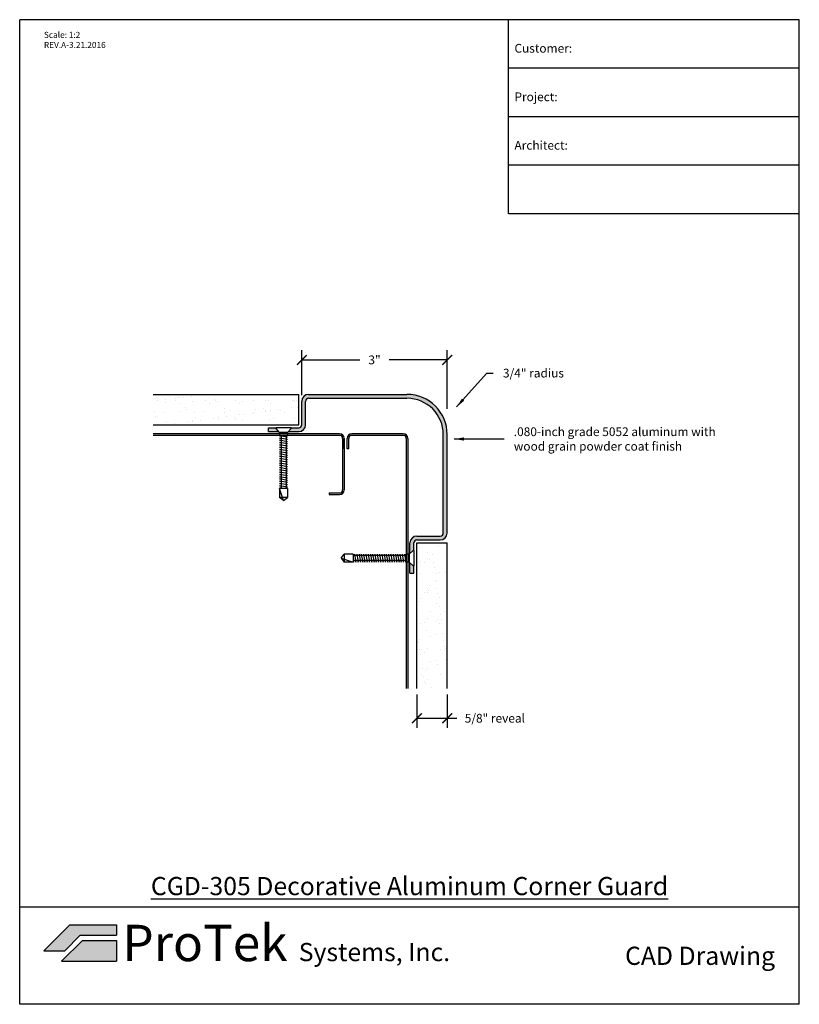
# Model space of a CAD drawing. Units: inches. Extents: x 88.9 to 96.9, y 89.3 to 99.5.
import ezdxf

# ---------------------------------------------------------------- set-up
doc = ezdxf.new("R2010")
doc.units = ezdxf.units.IN
doc.header["$MEASUREMENT"] = 0
doc.styles.get("Standard").update_dxf_attribs({"font": 'arial.ttf'})
doc.dimstyles.get("Standard").update_dxf_attribs({"dimtxt": 0.09, "dimasz": 0.1, "dimexe": 0.1, "dimexo": 0.0625, "dimgap": 0.1, "dimtad": 0, "dimtih": 1, "dimtoh": 1, "dimdec": 4, "dimzin": 0, "dimdsep": 46, "dimtxsty": 'Standard', "dimblk": 'ARCHTICK', "dimcen": 0, "dimadec": 0, "dimazin": 2, "dimtfac": 1, "dimtdec": 4, "dimtofl": 0, "dimtmove": 0, "dimatfit": 3, "dimfxl": 1, "dimtolj": 1, "dimtzin": 0, "dimarcsym": 0})

# ---------------------------------------------------------------- blocks, each defined once
blk = doc.blocks.new('_ArchTick')
at = {"color": 0, "linetype": 'ByBlock', "const_width": 0.15}
blk.add_lwpolyline([(-0.5, -0.5), (0.5, 0.5)], dxfattribs=at)
blk = doc.blocks.new('*D17')
at = {"color": 0, "lineweight": -2, "transparency": 16777216}
for p, q in [((92.996, 92.531), (92.996, 92.187)), ((93.309, 92.531), (93.309, 92.187)), ((92.996, 92.287), (93.309, 92.287)), ((93.309, 92.287), (93.409, 92.287))]:
    blk.add_line(p, q, dxfattribs=at)
at = {"layer": 'Defpoints', "color": 0, "transparency": 16777216}
for p in [(92.996, 92.594), (93.309, 92.594), (93.309, 92.287)]:
    blk.add_point(p, dxfattribs=at)
at = {"color": 0, "lineweight": -2, "transparency": 16777216, "xscale": 0.1, "yscale": 0.1, "zscale": 0.1, "rotation": 180}
blk.add_blockref('_ArchTick', (92.996, 92.287), dxfattribs=at)
at = {"color": 0, "lineweight": -2, "transparency": 16777216, "xscale": 0.1, "yscale": 0.1, "zscale": 0.1}
blk.add_blockref('_ArchTick', (93.309, 92.287), dxfattribs=at)
at = {"color": 0, "transparency": 16777216, "insert": (93.8, 92.287), "char_height": 0.09, "attachment_point": 5}
blk.add_mtext('\\A1;5/8" reveal', dxfattribs=at)
blk = doc.blocks.new('*D23')
at = {"color": 0, "lineweight": -2, "transparency": 16777216}
for p, q in [((91.809, 95.616), (91.809, 96.081)), ((93.309, 95.477), (93.309, 96.081)), ((91.809, 95.981), (92.407, 95.981)), ((93.309, 95.981), (92.71, 95.981))]:
    blk.add_line(p, q, dxfattribs=at)
at = {"layer": 'Defpoints', "color": 0, "transparency": 16777216}
for p in [(93.309, 95.981), (91.809, 95.554), (93.309, 95.414)]:
    blk.add_point(p, dxfattribs=at)
at = {"color": 0, "lineweight": -2, "transparency": 16777216, "xscale": 0.1, "yscale": 0.1, "zscale": 0.1, "rotation": 180}
blk.add_blockref('_ArchTick', (91.809, 95.981), dxfattribs=at)
at = {"color": 0, "lineweight": -2, "transparency": 16777216, "xscale": 0.1, "yscale": 0.1, "zscale": 0.1}
blk.add_blockref('_ArchTick', (93.309, 95.981), dxfattribs=at)
at = {"color": 0, "transparency": 16777216, "insert": (92.559, 95.981), "char_height": 0.09, "attachment_point": 5}
blk.add_mtext('\\A1;3"', dxfattribs=at)

msp = doc.modelspace()

# ---------------------------------------------------------------- hatches: boundary and pattern name
at = {"true_color": 0x939598}
h = msp.add_hatch(dxfattribs=at)
h.set_pattern_fill('AR-SAND', color=252, scale=0.1)
h.set_pattern_definition([(37.5, (122.8388, 124.18078), (-0.00629934, 0.1926824), [0, -0.152, 0, -0.17, 0, -0.1625]), (7.5, (122.8388, 124.18078), (0.1769777, 0.2822146), [0, -0.082, 0, -0.137, 0, -0.0525]), (327.5, (122.7158, 124.18078), (0.3114142, 0.0005659), [0, -0.05, 0, -0.18, 0, -0.235]), (317.5, (122.7158, 124.18078), (0.3006127, 0.0877676), [0, -0.025, 0, -0.118, 0, -0.135])])
h.paths.add_polyline_path([(91.77727, 95.6251), (90.27727, 95.6251), (90.27727, 95.3126), (91.77727, 95.3126)])
at = {"true_color": 0x003c71}
h = msp.add_hatch(color=156, dxfattribs=at)
h.dxf.hatch_style = 1
h.paths.add_polyline_path([(91.54302, 95.27391), (91.54302, 95.28135), (91.46477, 95.28135), (91.46477, 95.24135), (91.57133, 95.24135)])
h.paths.add_polyline_path([(91.84852, 95.3126), (91.84852, 95.55385, -0.41421356), (91.87977, 95.5851), (92.89352, 95.5851, -0.41421356), (93.26852, 95.2101), (93.26852, 94.19635, -0.41421356), (93.23727, 94.1651), (92.99602, 94.1651, 0.41421356), (92.92477, 94.09385), (92.92477, 93.98729), (92.95733, 94.0156), (92.96477, 94.0156), (92.96477, 94.09385, -0.41421356), (92.99602, 94.1251), (93.23727, 94.1251, 0.41421356), (93.30852, 94.19635), (93.30852, 95.2101, 0.41421356), (92.89352, 95.6251), (91.87977, 95.6251, 0.41421356), (91.80852, 95.55385), (91.80852, 95.3126, -0.41421356), (91.77727, 95.28135), (91.69902, 95.28135), (91.69902, 95.27391), (91.67071, 95.24135), (91.77727, 95.24135, 0.41421356)])
h.paths.add_polyline_path([(92.96477, 93.8596), (92.95733, 93.8596), (92.92477, 93.88791), (92.92477, 93.78135), (92.96477, 93.78135)])
at = {"true_color": 0x939598}
h = msp.add_hatch(dxfattribs=at)
h.set_pattern_fill('AR-SAND', color=252, scale=0.1, angle=90)
h.set_pattern_definition([(127.5, (122.8388, 124.18078), (-0.1926824, -0.00629934), [0, -0.152, 0, -0.17, 0, -0.1625]), (97.5, (122.8388, 124.18078), (-0.2822146, 0.1769777), [0, -0.082, 0, -0.137, 0, -0.0525]), (57.5, (122.8388, 124.05778), (-0.0005659, 0.3114142), [0, -0.05, 0, -0.18, 0, -0.235]), (47.5, (122.8388, 124.05778), (-0.0877676, 0.3006127), [0, -0.025, 0, -0.118, 0, -0.135])])
h.paths.add_polyline_path([(93.30852, 94.09385), (92.99602, 94.09385), (92.99602, 92.59385), (93.30852, 92.59385)])
at = {"true_color": 0x84bd00}
h = msp.add_hatch(color=62, dxfattribs=at)
h.dxf.hatch_style = 1
h.paths.add_polyline_path([(89.41758, 90.15794), (89.14972, 89.89008), (89.36401, 89.89008), (89.52472, 90.0508), (89.89972, 90.0508), (89.89972, 90.15794)])
at = {"true_color": 0x003c71}
h = msp.add_hatch(color=156, dxfattribs=at)
h.dxf.hatch_style = 1
h.paths.add_polyline_path([(89.89972, 89.78294), (89.89972, 89.99722), (89.54691, 89.99722), (89.33263, 89.78294)])

# ---------------------------------------------------------------- linework, layer by layer
at = {"color": 252, "true_color": 0x939598}
for p, q in [((96.93972, 99.48811), (88.89972, 99.48811)), ((88.89972, 89.33811), (88.89972, 99.48811)), ((93.93972, 97.48811), (93.93972, 99.48811)), ((96.93972, 89.33811), (96.93972, 99.48811)), ((96.93972, 98.98811), (93.93972, 98.98811)), ((96.93972, 98.48811), (93.93972, 98.48811)), ((96.93972, 97.98811), (93.93972, 97.98811)), ((96.93972, 97.48811), (93.93972, 97.48811)), ((90.27727, 95.6251), (91.77727, 95.6251)), ((91.77727, 95.3126), (91.77727, 95.6251)), ((90.27727, 95.3126), (91.77727, 95.3126)), ((92.99602, 92.59385), (92.99602, 94.09385)), ((92.99602, 94.09385), (93.30852, 94.09385)), ((93.30852, 92.59385), (93.30852, 94.09385)), ((96.93972, 90.33811), (88.89972, 90.33811)), ((96.93972, 89.33811), (88.89972, 89.33811))]:
    msp.add_line(p, q, dxfattribs=at)
at = {"color": 156, "true_color": 0x003c71}
for p, q in [((91.87977, 95.6251), (92.89352, 95.6251)), ((91.80852, 95.3126), (91.80852, 95.55385)), ((91.84852, 95.3126), (91.84852, 95.55385)), ((91.87977, 95.5851), (92.89352, 95.5851)), ((91.46477, 95.28135), (91.54302, 95.28135)), ((91.46477, 95.24135), (91.46477, 95.28135)), ((91.46477, 95.24135), (91.57133, 95.24135)), ((91.67071, 95.24135), (91.77727, 95.24135)), ((91.69902, 95.28135), (91.77727, 95.28135)), ((93.26852, 94.19635), (93.26852, 95.2101)), ((93.30852, 94.19635), (93.30852, 95.2101)), ((92.92477, 93.98729), (92.92477, 94.09385)), ((92.96477, 94.0156), (92.96477, 94.09385)), ((92.99602, 94.1651), (93.23727, 94.1651)), ((92.99602, 94.1251), (93.23727, 94.1251)), ((92.92477, 93.78135), (92.92477, 93.88791)), ((92.96477, 93.78135), (92.96477, 93.8596)), ((92.92477, 93.78135), (92.96477, 93.78135)), ((89.33263, 89.78294), (89.54691, 89.99722)), ((89.54691, 89.99722), (89.89972, 89.99722)), ((89.89972, 89.99722), (89.89972, 89.78294)), ((89.33263, 89.78294), (89.89972, 89.78294))]:
    msp.add_line(p, q, dxfattribs=at)
for p, q in [((92.19914, 95.21885), (90.27727, 95.21885)), ((91.69902, 95.28135), (91.54302, 95.28135)), ((91.54302, 95.28135), (91.54302, 95.27391)), ((91.58002, 95.23135), (91.54302, 95.27391)), ((91.58002, 95.23135), (91.58002, 95.2001)), ((91.66202, 95.23135), (91.58002, 95.23135)), ((91.66202, 95.23135), (91.69902, 95.27391)), ((91.66202, 95.23135), (91.66202, 95.2001)), ((91.69902, 95.28135), (91.69902, 95.27391)), ((92.85539, 95.21885), (92.32414, 95.21885)), ((92.19914, 95.20322), (90.27727, 95.20322)), ((91.66202, 95.2001), (91.58002, 95.2001)), ((91.66202, 95.18447), (91.58002, 95.19893)), ((91.58002, 95.19893), (91.59564, 95.19893)), ((91.66202, 95.16104), (91.58002, 95.17549)), ((91.58002, 95.17549), (91.59564, 95.17549)), ((91.66202, 95.1376), (91.58002, 95.15206)), ((91.58002, 95.15206), (91.59564, 95.15206)), ((91.66202, 95.11416), (91.58002, 95.12862)), ((91.58002, 95.12862), (91.59564, 95.12862)), ((91.59564, 95.2001), (91.59564, 94.65635)), ((91.64639, 95.2001), (91.64639, 94.65635)), ((91.66202, 95.18447), (91.64639, 95.18447)), ((91.66202, 95.16104), (91.64639, 95.16104)), ((91.66202, 95.1376), (91.64639, 95.1376)), ((91.66202, 95.11416), (91.64639, 95.11416)), ((92.23039, 95.17197), (92.23039, 94.64072)), ((92.24602, 95.0626), (92.24602, 95.17197)), ((92.24602, 95.17197), (92.24602, 94.64072)), ((92.27727, 95.0626), (92.27727, 95.17197)), ((92.29289, 95.0626), (92.29289, 95.17197)), ((92.85539, 95.20322), (92.32414, 95.20322)), ((92.88664, 95.17197), (92.88664, 92.59385)), ((92.90227, 95.17197), (92.90227, 92.59385)), ((91.66202, 95.09072), (91.58002, 95.10518)), ((91.58002, 95.10518), (91.59564, 95.10518)), ((91.66202, 95.06729), (91.58002, 95.08174)), ((91.58002, 95.08174), (91.59564, 95.08174)), ((91.66202, 95.04385), (91.58002, 95.05831)), ((91.58002, 95.05831), (91.59564, 95.05831)), ((91.66202, 95.02041), (91.58002, 95.03487)), ((91.58002, 95.03487), (91.59564, 95.03487)), ((91.66202, 94.99697), (91.58002, 95.01143)), ((91.58002, 95.01143), (91.59564, 95.01143)), ((91.66202, 95.09072), (91.64639, 95.09072)), ((91.66202, 95.06729), (91.64639, 95.06729)), ((91.66202, 95.04385), (91.64639, 95.04385)), ((91.66202, 95.02041), (91.64639, 95.02041)), ((92.29289, 95.0626), (92.27727, 95.0626)), ((91.66202, 94.97354), (91.58002, 94.98799)), ((91.58002, 94.98799), (91.59564, 94.98799)), ((91.66202, 94.9501), (91.58002, 94.96456)), ((91.58002, 94.96456), (91.59564, 94.96456)), ((91.66202, 94.92666), (91.58002, 94.94112)), ((91.58002, 94.94112), (91.59564, 94.94112)), ((91.66202, 94.90322), (91.58002, 94.91768)), ((91.58002, 94.91768), (91.59564, 94.91768)), ((91.66202, 94.99697), (91.64639, 94.99697)), ((91.66202, 94.97354), (91.64639, 94.97354)), ((91.66202, 94.9501), (91.64639, 94.9501)), ((91.66202, 94.92666), (91.64639, 94.92666)), ((91.66202, 94.90322), (91.64639, 94.90322)), ((91.66202, 94.87979), (91.58002, 94.89424)), ((91.58002, 94.89424), (91.59564, 94.89424)), ((91.66202, 94.85635), (91.58002, 94.87081)), ((91.58002, 94.87081), (91.59564, 94.87081)), ((91.66202, 94.83291), (91.58002, 94.84737)), ((91.58002, 94.84737), (91.59564, 94.84737)), ((91.66202, 94.80947), (91.58002, 94.82393)), ((91.58002, 94.82393), (91.59564, 94.82393)), ((91.66202, 94.87979), (91.64639, 94.87979)), ((91.66202, 94.85635), (91.64639, 94.85635)), ((91.66202, 94.83291), (91.64639, 94.83291)), ((91.66202, 94.80947), (91.64639, 94.80947)), ((91.66202, 94.78604), (91.58002, 94.80049)), ((91.58002, 94.80049), (91.59564, 94.80049)), ((91.66202, 94.7626), (91.58002, 94.77706)), ((91.58002, 94.77706), (91.59564, 94.77706)), ((91.66202, 94.73916), (91.58002, 94.75362)), ((91.58002, 94.75362), (91.59564, 94.75362)), ((91.66202, 94.71572), (91.58002, 94.73018)), ((91.58002, 94.73018), (91.59564, 94.73018)), ((91.66202, 94.69229), (91.58002, 94.70674)), ((91.58002, 94.70674), (91.59564, 94.70674)), ((91.66202, 94.78604), (91.64639, 94.78604)), ((91.66202, 94.7626), (91.64639, 94.7626)), ((91.66202, 94.73916), (91.64639, 94.73916)), ((91.66202, 94.71572), (91.64639, 94.71572)), ((91.66202, 94.66885), (91.58002, 94.68331)), ((91.58002, 94.68331), (91.59564, 94.68331)), ((91.59564, 94.65711), (91.58002, 94.65987)), ((91.58002, 94.65987), (91.59564, 94.65987)), ((91.66202, 94.65635), (91.58002, 94.65635)), ((91.58002, 94.65635), (91.58002, 94.5626)), ((91.62102, 94.53135), (91.58002, 94.65635)), ((91.66202, 94.69229), (91.64639, 94.69229)), ((91.66202, 94.66885), (91.64639, 94.66885)), ((91.66202, 94.65635), (91.66202, 94.5626)), ((92.08977, 94.60947), (92.19914, 94.60947)), ((92.08977, 94.60947), (92.08977, 94.59385)), ((91.66202, 94.5626), (91.58002, 94.5626)), ((91.62102, 94.53135), (91.58002, 94.5626)), ((91.62102, 94.53135), (91.66202, 94.5626)), ((92.08977, 94.59385), (92.19914, 94.59385)), ((92.91477, 93.9786), (92.95733, 94.0156)), ((92.96477, 94.0156), (92.95733, 94.0156)), ((92.96477, 94.0156), (92.96477, 93.8596)), ((92.21477, 93.9376), (92.24602, 93.9786)), ((92.21477, 93.9376), (92.33977, 93.8966)), ((92.21477, 93.9376), (92.24602, 93.8966)), ((92.24602, 93.9786), (92.24602, 93.8966)), ((92.33977, 93.9786), (92.24602, 93.9786)), ((92.33977, 93.8966), (92.24602, 93.8966)), ((92.33977, 93.9786), (92.33977, 93.8966)), ((92.88352, 93.96297), (92.33977, 93.96297)), ((92.88352, 93.91222), (92.33977, 93.91222)), ((92.34054, 93.91222), (92.34329, 93.8966)), ((92.34329, 93.8966), (92.34329, 93.91222)), ((92.35227, 93.9786), (92.35227, 93.96297)), ((92.35227, 93.9786), (92.36673, 93.8966)), ((92.36673, 93.8966), (92.36673, 93.91222)), ((92.37571, 93.9786), (92.37571, 93.96297)), ((92.37571, 93.9786), (92.39017, 93.8966)), ((92.39017, 93.8966), (92.39017, 93.91222)), ((92.39914, 93.9786), (92.39914, 93.96297)), ((92.39914, 93.9786), (92.4136, 93.8966)), ((92.4136, 93.8966), (92.4136, 93.91222)), ((92.42258, 93.9786), (92.42258, 93.96297)), ((92.42258, 93.9786), (92.43704, 93.8966)), ((92.43704, 93.8966), (92.43704, 93.91222)), ((92.44602, 93.9786), (92.44602, 93.96297)), ((92.44602, 93.9786), (92.46048, 93.8966)), ((92.46048, 93.8966), (92.46048, 93.91222)), ((92.46946, 93.9786), (92.46946, 93.96297)), ((92.46946, 93.9786), (92.48392, 93.8966)), ((92.48392, 93.8966), (92.48392, 93.91222)), ((92.49289, 93.9786), (92.49289, 93.96297)), ((92.49289, 93.9786), (92.50735, 93.8966)), ((92.50735, 93.8966), (92.50735, 93.91222)), ((92.51633, 93.9786), (92.51633, 93.96297)), ((92.51633, 93.9786), (92.53079, 93.8966)), ((92.53079, 93.8966), (92.53079, 93.91222)), ((92.53977, 93.9786), (92.53977, 93.96297)), ((92.53977, 93.9786), (92.55423, 93.8966)), ((92.55423, 93.8966), (92.55423, 93.91222)), ((92.56321, 93.9786), (92.56321, 93.96297)), ((92.56321, 93.9786), (92.57767, 93.8966)), ((92.57767, 93.8966), (92.57767, 93.91222)), ((92.58664, 93.9786), (92.58664, 93.96297)), ((92.58664, 93.9786), (92.6011, 93.8966)), ((92.6011, 93.8966), (92.6011, 93.91222)), ((92.61008, 93.9786), (92.61008, 93.96297)), ((92.61008, 93.9786), (92.62454, 93.8966)), ((92.62454, 93.8966), (92.62454, 93.91222)), ((92.63352, 93.9786), (92.63352, 93.96297)), ((92.63352, 93.9786), (92.64798, 93.8966)), ((92.64798, 93.8966), (92.64798, 93.91222)), ((92.65696, 93.9786), (92.65696, 93.96297)), ((92.65696, 93.9786), (92.67142, 93.8966)), ((92.67142, 93.8966), (92.67142, 93.91222)), ((92.68039, 93.9786), (92.68039, 93.96297)), ((92.68039, 93.9786), (92.69485, 93.8966)), ((92.69485, 93.8966), (92.69485, 93.91222)), ((92.70383, 93.9786), (92.70383, 93.96297)), ((92.70383, 93.9786), (92.71829, 93.8966)), ((92.71829, 93.8966), (92.71829, 93.91222)), ((92.72727, 93.9786), (92.72727, 93.96297)), ((92.72727, 93.9786), (92.74173, 93.8966)), ((92.74173, 93.8966), (92.74173, 93.91222)), ((92.75071, 93.9786), (92.75071, 93.96297)), ((92.75071, 93.9786), (92.76517, 93.8966)), ((92.76517, 93.8966), (92.76517, 93.91222)), ((92.77414, 93.9786), (92.77414, 93.96297)), ((92.77414, 93.9786), (92.7886, 93.8966)), ((92.7886, 93.8966), (92.7886, 93.91222)), ((92.79758, 93.9786), (92.79758, 93.96297)), ((92.79758, 93.9786), (92.81204, 93.8966)), ((92.81204, 93.8966), (92.81204, 93.91222)), ((92.82102, 93.9786), (92.82102, 93.96297)), ((92.82102, 93.9786), (92.83548, 93.8966)), ((92.83548, 93.8966), (92.83548, 93.91222)), ((92.84446, 93.9786), (92.84446, 93.96297)), ((92.84446, 93.9786), (92.85892, 93.8966)), ((92.85892, 93.8966), (92.85892, 93.91222)), ((92.86789, 93.9786), (92.86789, 93.96297)), ((92.86789, 93.9786), (92.88235, 93.8966)), ((92.88235, 93.8966), (92.88235, 93.91222)), ((92.91477, 93.9786), (92.88352, 93.9786)), ((92.88352, 93.9786), (92.88352, 93.8966)), ((92.91477, 93.8966), (92.88352, 93.8966)), ((92.91477, 93.9786), (92.91477, 93.8966)), ((92.91477, 93.8966), (92.95733, 93.8596)), ((92.96477, 93.8596), (92.95733, 93.8596))]:
    msp.add_line(p, q)
at = {"color": 62, "true_color": 0x84bd00}
for p, q in [((89.14972, 89.89008), (89.41758, 90.15794)), ((89.41758, 90.15794), (89.89972, 90.15794)), ((89.89972, 90.15794), (89.89972, 90.0508)), ((89.36401, 89.89008), (89.52472, 90.0508)), ((89.52472, 90.0508), (89.89972, 90.0508)), ((89.14972, 89.89008), (89.36401, 89.89008))]:
    msp.add_line(p, q, dxfattribs=at)
at = {"color": 156, "true_color": 0x003c71}
for centre, radius, start, end in [((91.87977, 95.55385), 0.07125, 90, 180), ((92.89352, 95.2101), 0.415, 0, 90), ((91.87977, 95.55385), 0.03125, 90, 180), ((92.89352, 95.2101), 0.375, 0, 90), ((91.77727, 95.3126), 0.03125, 270, 0), ((91.77727, 95.3126), 0.07125, 270, 0), ((93.23727, 94.19635), 0.03125, 270, 0), ((93.23727, 94.19635), 0.07125, 270, 0), ((92.99602, 94.09385), 0.07125, 90, 180), ((92.99602, 94.09385), 0.03125, 90, 180)]:
    msp.add_arc(centre, radius, start, end, dxfattribs=at)
for centre, radius, start, end in [((92.19914, 95.17197), 0.04688, 0, 90), ((92.32414, 95.17197), 0.04688, 90, 180), ((92.85539, 95.17197), 0.04688, 0, 90), ((92.19914, 95.17197), 0.03125, 0, 90), ((92.32414, 95.17197), 0.03125, 90, 180), ((92.85539, 95.17197), 0.03125, 0, 90), ((92.19914, 94.64072), 0.03125, 270, 0), ((92.19914, 94.64072), 0.04688, 270, 0)]:
    msp.add_arc(centre, radius, start, end)

# ---------------------------------------------------------------- texts
for s, width, insert, char_height, attachment_point in [('Scale: 1:2\\PREV.A-3.21.2016', 8.04, (89.14972, 99.36311), 0.0625, 1), ('Customer:', 2.9375, (94.00222, 99.23811), 0.09, 1), ('Project:', 2.9375, (94.00222, 98.73811), 0.09, 1), ('Architect:', 2.9375, (94.00222, 98.23811), 0.09, 1), ('{\\fArial|b1|i0|c0|p34;\\LCGD-305 Decorative Aluminum Corner Guard}', 8.04, (92.91972, 90.46311), 0.1875, 8), ('{\\fArial|b1|i0|c0|p34;\\C62;\\c48516;Pro\\C156;\\c7420928;Tek\\C256; \\H0.5x;Systems, Inc.}', 80.4, (89.95831, 90.15794), 0.375, 1), ('{\\fArial|b1|i0|c0|p34;\\C62;\\c48516;Pro\\C156;\\c7420928;Tek\\C256; \\H0.5x;Systems, Inc.}', 80.4, (89.95831, 90.15794), 0.375, 1), ('{\\fArial|b1|i0|c0|p34;\\H0.5x;CAD Drawing}', 80.4, (96.68972, 89.83811), 0.375, 6)]:
    msp.add_mtext_dynamic_manual_height_columns(s, width=width, gutter_width=1, heights=[0], dxfattribs=dict(insert=insert, char_height=char_height, attachment_point=attachment_point))
at = {"char_height": 0.09, "attachment_point": 4}
for s, insert in [('\\A1;3/4" radius', (93.88375, 95.84483)), ('\\A1;.080-inch grade 5052 aluminum with\\Pwood grain powder coat finish', (93.99537, 95.16568))]:
    msp.add_mtext(s, dxfattribs=dict(at, insert=insert))

# ---------------------------------------------------------------- dimensions: what is measured, and where the dimension line sits
for base, p1, p2, text, picture, middle in [((93.30852, 95.98126), (91.80852, 95.55385), (93.30852, 95.41426), '3"', '*D23', (92.55852, 95.98126)), ((93.30852, 92.28654), (92.99602, 92.59385), (93.30852, 92.59385), '5/8" reveal', '*D17', (93.79988, 92.28654))]:
    dim = msp.add_linear_dim(base=base, p1=p1, p2=p2, text=text, dimstyle='Standard')
    dim.commit()
    dim.dimension.update_dxf_attribs({"geometry": picture, "text_midpoint": middle})

# ---------------------------------------------------------------- leaders
at = {"annotation_type": 0, "has_hookline": 1, "hookline_direction": 0}
for points, text_width in [([(93.40578, 95.49655), (93.71576, 95.84483), (93.78375, 95.84483)], 0.58666), ([(93.38032, 95.16568), (93.89537, 95.16568)], 2.00689)]:
    msp.add_leader(points, dimstyle='Standard', dxfattribs=dict(at, text_width=text_width))

doc.saveas('drawing.dxf')
